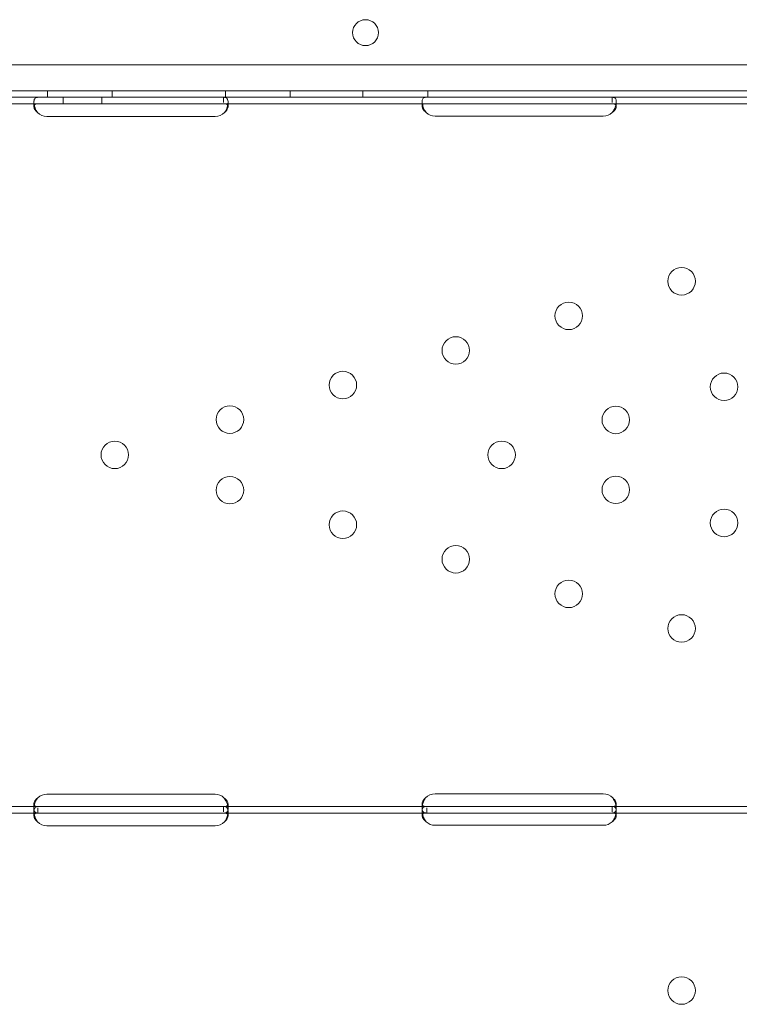
# Model space of a CAD drawing. Units: millimetres. Extents: x -1 to 15999, y -1 to 14999.
# Drawn here: x 6649 to 6872, y 2369 to 2673 of the extents above; entities that cross this region are included whole.
import ezdxf

# ---------------------------------------------------------------- set-up
doc = ezdxf.new("R2010")
doc.units = ezdxf.units.MM
doc.header["$MEASUREMENT"] = 0

msp = doc.modelspace()

# ---------------------------------------------------------------- linework, layer by layer
at = {"color": 0, "linetype": 'Continuous', "lineweight": 0}
for p, q in [((7434.51, 2659.16), (6412.55, 2659.16)), ((6410.72, 2651.16), (7436.34, 2651.16)), ((6657.75, 2649.16), (6657.75, 2651.16)), ((6677.75, 2649.16), (6677.75, 2651.16)), ((6712.75, 2649.16), (6712.75, 2651.16)), ((6732.75, 2649.16), (6732.75, 2651.16)), ((6755.25, 2649.16), (6755.25, 2651.16)), ((6775.25, 2649.16), (6775.25, 2651.16)), ((6953.44, 2649.16), (6595.76, 2649.16)), ((6613.53, 2649.16), (6953.46, 2649.16)), ((6613.53, 2647.16), (6963.46, 2647.16)), ((6653.53, 2646.27), (6653.53, 2647.61)), ((6662.53, 2647.16), (6662.53, 2649.16)), ((6674.53, 2647.16), (6674.53, 2649.16)), ((6712.1, 2649.16), (6712.1, 2647.5)), ((6713.53, 2647.6), (6713.53, 2646.26)), ((6773.53, 2646.37), (6773.53, 2647.79)), ((6832.28, 2649.16), (6832.28, 2647.5)), ((6833.53, 2647.77), (6833.53, 2646.36)), ((6709.53, 2643.2), (6657.53, 2643.2)), ((6829.53, 2643.36), (6777.53, 2643.36)), ((6777.53, 2433.97), (6829.53, 2433.97)), ((6653.53, 2429.4), (6653.53, 2430.81)), ((6657.53, 2433.81), (6709.53, 2433.81)), ((6713.53, 2430.8), (6713.53, 2429.38)), ((6773.53, 2429.58), (6773.53, 2430.91)), ((6833.53, 2430.88), (6833.53, 2429.51)), ((6654.78, 2430.01), (6598.53, 2430.01)), ((6654.78, 2428.01), (6598.53, 2428.01)), ((6653.53, 2427.13), (6653.53, 2428.47)), ((6657.53, 2430.01), (6654.78, 2430.01)), ((6654.78, 2428.01), (6654.78, 2429.59)), ((6657.53, 2428.01), (6654.78, 2428.01)), ((6709.53, 2430.01), (6657.53, 2430.01)), ((6709.53, 2428.01), (6657.53, 2428.01)), ((6712.28, 2430.01), (6709.53, 2430.01)), ((6712.28, 2428.01), (6709.53, 2428.01)), ((6712.1, 2430.01), (6712.1, 2428.35)), ((6774.97, 2430.01), (6712.28, 2430.01)), ((6774.97, 2428.01), (6712.28, 2428.01)), ((6713.53, 2428.46), (6713.53, 2427.12)), ((6773.53, 2427.23), (6773.53, 2428.65)), ((6777.53, 2430.01), (6774.97, 2430.01)), ((6774.97, 2428.01), (6774.97, 2429.59)), ((6777.53, 2428.01), (6774.97, 2428.01)), ((6829.53, 2430.01), (6777.53, 2430.01)), ((6829.53, 2428.01), (6777.53, 2428.01)), ((6832.1, 2430.01), (6829.53, 2430.01)), ((6832.1, 2428.01), (6829.53, 2428.01)), ((6894.97, 2430.01), (6832.1, 2430.01)), ((6894.97, 2428.01), (6832.1, 2428.01)), ((6832.28, 2430.01), (6832.28, 2428.36)), ((6833.53, 2428.63), (6833.53, 2427.22)), ((6709.53, 2424.05), (6657.53, 2424.05)), ((6829.53, 2424.22), (6777.53, 2424.22))]:
    msp.add_line(p, q, dxfattribs=at)
for centre, radius in [((6756.04, 2669.13), 4), ((6853.73, 2592.3), 4.25), ((6818.83, 2581.62), 4.25), ((6783.93, 2570.93), 4.25), ((6749.03, 2560.25), 4.25), ((6866.85, 2559.71), 4.25), ((6714.13, 2549.56), 4.25), ((6833.38, 2549.47), 4.25), ((6678.53, 2538.67), 4.25), ((6798.11, 2538.67), 4.25), ((6714.13, 2527.77), 4.25), ((6833.38, 2527.87), 4.25), ((6749.03, 2517.09), 4.25), ((6866.85, 2517.63), 4.25), ((6783.93, 2506.41), 4.25), ((6818.83, 2495.72), 4.25), ((6853.73, 2485.04), 4.25), ((6853.73, 2373.16), 4.25)]:
    msp.add_circle(centre, radius, dxfattribs=at)
for centre, start, end in [((6657.53, 2647.2), 223.2379, 270), ((6709.53, 2647.2), 270, 316.7621), ((6777.53, 2647.36), 226.5932, 270), ((6829.53, 2647.36), 270, 313.4068), ((6777.53, 2429.97), 90, 136.7621), ((6829.53, 2429.97), 43.2379, 90), ((6657.53, 2429.81), 90, 133.4068), ((6709.53, 2429.81), 46.5932, 90), ((6657.53, 2428.05), 223.2379, 270), ((6709.53, 2428.05), 270, 316.7621), ((6777.53, 2428.22), 226.5932, 270), ((6829.53, 2428.22), 270, 313.4068)]:
    msp.add_arc(centre, 4, start, end, dxfattribs=at)
for points, knots in [([(6654.97, 2649.16), (6654.52, 2649.16), (6654.18, 2649.08), (6653.82, 2648.77), (6653.73, 2648.64), (6653.63, 2648.38), (6653.6, 2648.28), (6653.57, 2648.12), (6653.56, 2648.07), (6653.55, 2647.95), (6653.54, 2647.89), (6653.53, 2647.58), (6653.54, 2647.32), (6653.59, 2646.93), (6653.61, 2646.82), (6653.63, 2646.7)], [0, 0, 0, 0, 0.25, 0.25, 0.375, 0.375, 0.4375, 0.4375, 0.46875, 0.46875, 0.5, 0.5, 0.625, 0.625, 0.6756496, 0.6756496, 0.6756496, 0.6756496]), ([(6654.97, 2647.16), (6654.52, 2647.16), (6654.18, 2647.11), (6653.82, 2646.94), (6653.73, 2646.86), (6653.63, 2646.71), (6653.6, 2646.65), (6653.57, 2646.56), (6653.56, 2646.53), (6653.55, 2646.46), (6653.54, 2646.43), (6653.53, 2646.25), (6653.54, 2646.1), (6653.59, 2645.86), (6653.62, 2645.78), (6653.66, 2645.66), (6653.68, 2645.62), (6653.71, 2645.56), (6653.72, 2645.54), (6653.73, 2645.51), (6653.74, 2645.5), (6653.74, 2645.48), (6653.75, 2645.48), (6653.75, 2645.47), (6653.75, 2645.47), (6653.75, 2645.46), (6653.76, 2645.46), (6653.82, 2645.34), (6653.92, 2645.19), (6654.21, 2644.86), (6654.4, 2644.67), (6654.62, 2644.46)], [0, 0, 0, 0, 0.25, 0.25, 0.375, 0.375, 0.4375, 0.4375, 0.46875, 0.46875, 0.5, 0.5, 0.625, 0.625, 0.6875, 0.6875, 0.71875, 0.71875, 0.734375, 0.734375, 0.742188, 0.742188, 0.746094, 0.746094, 0.748047, 0.748047, 0.75, 0.75, 0.875, 0.875, 1, 1, 1, 1]), ([(6713.44, 2646.7), (6713.52, 2647.1), (6713.55, 2647.48), (6713.51, 2648.07), (6713.47, 2648.28), (6713.37, 2648.54), (6713.33, 2648.61), (6713.27, 2648.72), (6713.23, 2648.76), (6713.19, 2648.81), (6713.16, 2648.84), (6713.15, 2648.85), (6713.14, 2648.86), (6713.14, 2648.86), (6713.14, 2648.86), (6713.05, 2648.94), (6712.92, 2649.01), (6712.58, 2649.12), (6712.36, 2649.16), (6712.1, 2649.16)], [0.3256558, 0.3256558, 0.3256558, 0.3256558, 0.5, 0.5, 0.625, 0.625, 0.6875, 0.6875, 0.71875, 0.734375, 0.7421875, 0.7460937, 0.7480469, 0.7480469, 0.75, 0.75, 0.875, 0.875, 1, 1, 1, 1]), ([(6712.45, 2644.46), (6712.84, 2644.77), (6713.12, 2645.11), (6713.48, 2645.78), (6713.56, 2646.11), (6713.51, 2646.53), (6713.47, 2646.65), (6713.37, 2646.8), (6713.33, 2646.85), (6713.27, 2646.9), (6713.24, 2646.92), (6713.21, 2646.95), (6713.19, 2646.96), (6713.17, 2646.97), (6713.16, 2646.97), (6713.15, 2646.98), (6713.15, 2646.98), (6713.15, 2646.98), (6713.14, 2646.98), (6713.14, 2646.99), (6713.14, 2646.99), (6713.05, 2647.03), (6712.92, 2647.07), (6712.58, 2647.14), (6712.36, 2647.16), (6712.1, 2647.16)], [0, 0, 0, 0, 0.25, 0.25, 0.5, 0.5, 0.625, 0.625, 0.6875, 0.6875, 0.71875, 0.71875, 0.734375, 0.734375, 0.742188, 0.742188, 0.746094, 0.746094, 0.748047, 0.748047, 0.75, 0.75, 0.875, 0.875, 1, 1, 1, 1]), ([(6774.78, 2649.16), (6774.37, 2649.16), (6774.05, 2649.07), (6773.74, 2648.75), (6773.66, 2648.61), (6773.59, 2648.34), (6773.57, 2648.24), (6773.54, 2648.03), (6773.53, 2647.91), (6773.53, 2647.53), (6773.56, 2647.26), (6773.62, 2646.93), (6773.63, 2646.86), (6773.65, 2646.8)], [0, 0, 0, 0, 0.25, 0.25, 0.375, 0.375, 0.4375, 0.4375, 0.5, 0.5, 0.625, 0.625, 0.6532396, 0.6532396, 0.6532396, 0.6532396]), ([(6774.78, 2647.16), (6774.37, 2647.16), (6774.05, 2647.11), (6773.74, 2646.92), (6773.66, 2646.84), (6773.59, 2646.69), (6773.57, 2646.63), (6773.54, 2646.51), (6773.53, 2646.44), (6773.53, 2646.22), (6773.56, 2646.07), (6773.64, 2645.83), (6773.67, 2645.75), (6773.72, 2645.63), (6773.74, 2645.59), (6773.78, 2645.53), (6773.79, 2645.51), (6773.81, 2645.48), (6773.81, 2645.47), (6773.82, 2645.45), (6773.82, 2645.45), (6773.83, 2645.44), (6773.83, 2645.44), (6773.83, 2645.43), (6773.83, 2645.43), (6773.91, 2645.31), (6774.03, 2645.17), (6774.34, 2644.85), (6774.54, 2644.66), (6774.78, 2644.46)], [0, 0, 0, 0, 0.25, 0.25, 0.375, 0.375, 0.4375, 0.4375, 0.5, 0.5, 0.625, 0.625, 0.6875, 0.6875, 0.71875, 0.71875, 0.734375, 0.734375, 0.742188, 0.742188, 0.746094, 0.746094, 0.748047, 0.748047, 0.75, 0.75, 0.875, 0.875, 1, 1, 1, 1]), ([(6773.65, 2646.8), (6773.67, 2646.72), (6773.68, 2646.65), (6773.72, 2646.5), (6773.75, 2646.4), (6773.79, 2646.27), (6773.81, 2646.21), (6773.83, 2646.18), (6773.83, 2646.17), (6773.83, 2646.16), (6773.83, 2646.15), (6773.91, 2645.94), (6774.03, 2645.7), (6774.34, 2645.13), (6774.54, 2644.81), (6774.78, 2644.46)], [0.6532396, 0.6532396, 0.6532396, 0.6532396, 0.6875, 0.6875, 0.71875, 0.734375, 0.7421875, 0.7460938, 0.7480469, 0.7480469, 0.75, 0.75, 0.875, 0.875, 1, 1, 1, 1]), ([(6833.42, 2646.8), (6833.43, 2646.86), (6833.44, 2646.92), (6833.48, 2647.11), (6833.5, 2647.25), (6833.53, 2647.52), (6833.53, 2647.65), (6833.53, 2648.03), (6833.51, 2648.24), (6833.43, 2648.51), (6833.4, 2648.59), (6833.34, 2648.69), (6833.31, 2648.74), (6833.27, 2648.79), (6833.25, 2648.82), (6833.24, 2648.83), (6833.24, 2648.84), (6833.23, 2648.84), (6833.23, 2648.84), (6833.16, 2648.92), (6833.04, 2649), (6832.72, 2649.12), (6832.52, 2649.16), (6832.28, 2649.16)], [0.3487472, 0.3487472, 0.3487472, 0.3487472, 0.375, 0.375, 0.4375, 0.4375, 0.5, 0.5, 0.625, 0.625, 0.6875, 0.6875, 0.71875, 0.734375, 0.7421875, 0.7460938, 0.7480469, 0.7480469, 0.75, 0.75, 0.875, 0.875, 1, 1, 1, 1]), ([(6832.28, 2644.46), (6832.7, 2644.75), (6833.01, 2645.08), (6833.32, 2645.58), (6833.4, 2645.74), (6833.48, 2645.98), (6833.5, 2646.06), (6833.53, 2646.22), (6833.53, 2646.29), (6833.53, 2646.51), (6833.51, 2646.63), (6833.43, 2646.78), (6833.4, 2646.83), (6833.34, 2646.89), (6833.32, 2646.91), (6833.29, 2646.94), (6833.28, 2646.94), (6833.26, 2646.96), (6833.25, 2646.96), (6833.25, 2646.97), (6833.24, 2646.97), (6833.24, 2646.97), (6833.24, 2646.97), (6833.23, 2646.98), (6833.23, 2646.98), (6833.16, 2647.02), (6833.04, 2647.07), (6832.72, 2647.14), (6832.52, 2647.16), (6832.28, 2647.16)], [0, 0, 0, 0, 0.25, 0.25, 0.375, 0.375, 0.4375, 0.4375, 0.5, 0.5, 0.625, 0.625, 0.6875, 0.6875, 0.71875, 0.71875, 0.734375, 0.734375, 0.742188, 0.742188, 0.746094, 0.746094, 0.748047, 0.748047, 0.75, 0.75, 0.875, 0.875, 1, 1, 1, 1]), ([(6832.28, 2644.46), (6832.7, 2644.97), (6833.01, 2645.54), (6833.3, 2646.35), (6833.37, 2646.57), (6833.42, 2646.8)], [0, 0, 0, 0, 0.25, 0.25, 0.3487472, 0.3487472, 0.3487472, 0.3487472]), ([(6653.63, 2646.7), (6653.63, 2646.68), (6653.64, 2646.65), (6653.66, 2646.55), (6653.69, 2646.44), (6653.72, 2646.32), (6653.74, 2646.26), (6653.75, 2646.23), (6653.75, 2646.21), (6653.75, 2646.2), (6653.76, 2646.2), (6653.82, 2645.99), (6653.92, 2645.74), (6654.21, 2645.16), (6654.4, 2644.83), (6654.62, 2644.46)], [0.6756496, 0.6756496, 0.6756496, 0.6756496, 0.6875, 0.6875, 0.71875, 0.734375, 0.7421875, 0.7460937, 0.7480469, 0.7480469, 0.75, 0.75, 0.875, 0.875, 1, 1, 1, 1]), ([(6712.45, 2644.46), (6712.84, 2645), (6713.12, 2645.59), (6713.36, 2646.35), (6713.4, 2646.52), (6713.44, 2646.7)], [0, 0, 0, 0, 0.25, 0.25, 0.3256558, 0.3256558, 0.3256558, 0.3256558]), ([(6654.78, 2432.71), (6654.37, 2432.2), (6654.05, 2431.63), (6653.74, 2430.77), (6653.66, 2430.48), (6653.59, 2430.06), (6653.57, 2429.92), (6653.55, 2429.72), (6653.54, 2429.65), (6653.54, 2429.55), (6653.54, 2429.52), (6653.53, 2429.47), (6653.53, 2429.46), (6653.53, 2429.43), (6653.53, 2429.42), (6653.53, 2429.41), (6653.53, 2429.4), (6653.53, 2428.94), (6653.64, 2428.59), (6654.06, 2428.13), (6654.37, 2428.01), (6654.78, 2428.01)], [0, 0, 0, 0, 0.25, 0.25, 0.375, 0.375, 0.4375, 0.4375, 0.46875, 0.46875, 0.484375, 0.484375, 0.492188, 0.492188, 0.496094, 0.496094, 0.5, 0.5, 0.75, 0.75, 1, 1, 1, 1]), ([(6654.78, 2432.71), (6654.37, 2432.42), (6654.05, 2432.09), (6653.74, 2431.6), (6653.66, 2431.43), (6653.59, 2431.19), (6653.57, 2431.11), (6653.55, 2430.99), (6653.54, 2430.94), (6653.54, 2430.87), (6653.53, 2430.84), (6653.53, 2430.82), (6653.53, 2430.81), (6653.53, 2430.65), (6653.57, 2430.51), (6653.65, 2430.4)], [0, 0, 0, 0, 0.25, 0.25, 0.375, 0.375, 0.4375, 0.4375, 0.46875, 0.484375, 0.4921875, 0.4921875, 0.5, 0.5, 0.6532688, 0.6532688, 0.6532688, 0.6532688]), ([(6712.28, 2428.01), (6712.7, 2428.01), (6713.01, 2428.1), (6713.32, 2428.42), (6713.4, 2428.57), (6713.48, 2428.83), (6713.5, 2428.93), (6713.52, 2429.09), (6713.52, 2429.15), (6713.53, 2429.24), (6713.53, 2429.27), (6713.53, 2429.31), (6713.53, 2429.33), (6713.53, 2429.35), (6713.53, 2429.36), (6713.53, 2429.37), (6713.53, 2429.38), (6713.53, 2429.84), (6713.43, 2430.38), (6713.01, 2431.52), (6712.7, 2432.12), (6712.28, 2432.71)], [0, 0, 0, 0, 0.25, 0.25, 0.375, 0.375, 0.4375, 0.4375, 0.46875, 0.46875, 0.484375, 0.484375, 0.492188, 0.492188, 0.496094, 0.496094, 0.5, 0.5, 0.75, 0.75, 1, 1, 1, 1]), ([(6713.4, 2430.35), (6713.42, 2430.38), (6713.44, 2430.4), (6713.48, 2430.48), (6713.5, 2430.54), (6713.52, 2430.63), (6713.53, 2430.68), (6713.53, 2430.74), (6713.53, 2430.77), (6713.53, 2430.79), (6713.53, 2430.8), (6713.53, 2431.06), (6713.43, 2431.37), (6713.01, 2432.03), (6712.7, 2432.37), (6712.28, 2432.71)], [0.3385106, 0.3385106, 0.3385106, 0.3385106, 0.375, 0.375, 0.4375, 0.4375, 0.46875, 0.484375, 0.4921875, 0.4921875, 0.5, 0.5, 0.75, 0.75, 1, 1, 1, 1]), ([(6774.62, 2432.71), (6774.22, 2432.16), (6773.93, 2431.55), (6773.66, 2430.66), (6773.6, 2430.36), (6773.55, 2429.94), (6773.54, 2429.8), (6773.53, 2429.6), (6773.53, 2429.53), (6773.54, 2429.44), (6773.54, 2429.4), (6773.54, 2429.36), (6773.54, 2429.34), (6773.54, 2429.32), (6773.54, 2429.31), (6773.54, 2429.29), (6773.54, 2429.29), (6773.58, 2428.85), (6773.72, 2428.53), (6774.19, 2428.11), (6774.53, 2428.01), (6774.97, 2428.01)], [0, 0, 0, 0, 0.25, 0.25, 0.375, 0.375, 0.4375, 0.4375, 0.46875, 0.46875, 0.484375, 0.484375, 0.492188, 0.492188, 0.496094, 0.496094, 0.5, 0.5, 0.75, 0.75, 1, 1, 1, 1]), ([(6774.62, 2432.71), (6774.22, 2432.39), (6773.93, 2432.05), (6773.66, 2431.53), (6773.6, 2431.36), (6773.55, 2431.12), (6773.54, 2431.04), (6773.53, 2430.92), (6773.53, 2430.87), (6773.54, 2430.8), (6773.54, 2430.78), (6773.54, 2430.76), (6773.54, 2430.75), (6773.56, 2430.65), (6773.59, 2430.56), (6773.63, 2430.49)], [0, 0, 0, 0, 0.25, 0.25, 0.375, 0.375, 0.4375, 0.4375, 0.46875, 0.484375, 0.4921875, 0.4921875, 0.5, 0.5, 0.5949257, 0.5949257, 0.5949257, 0.5949257]), ([(6832.1, 2428.01), (6832.53, 2428.01), (6832.87, 2428.09), (6833.22, 2428.38), (6833.32, 2428.51), (6833.42, 2428.75), (6833.45, 2428.85), (6833.48, 2429), (6833.49, 2429.05), (6833.51, 2429.13), (6833.51, 2429.16), (6833.51, 2429.2), (6833.52, 2429.22), (6833.52, 2429.25), (6833.52, 2429.26), (6833.56, 2429.72), (6833.49, 2430.26), (6833.13, 2431.44), (6832.84, 2432.08), (6832.45, 2432.71)], [0, 0, 0, 0, 0.25, 0.25, 0.375, 0.375, 0.4375, 0.4375, 0.46875, 0.46875, 0.484375, 0.484375, 0.492188, 0.492188, 0.5, 0.5, 0.75, 0.75, 1, 1, 1, 1]), ([(6833.42, 2430.44), (6833.44, 2430.47), (6833.46, 2430.51), (6833.48, 2430.58), (6833.5, 2430.62), (6833.51, 2430.67), (6833.52, 2430.7), (6833.52, 2430.72), (6833.56, 2430.99), (6833.49, 2431.3), (6833.13, 2431.98), (6832.84, 2432.35), (6832.45, 2432.71)], [0.3945977, 0.3945977, 0.3945977, 0.3945977, 0.4375, 0.4375, 0.46875, 0.484375, 0.484375, 0.5, 0.5, 0.75, 0.75, 1, 1, 1, 1]), ([(6654.97, 2430.01), (6654.52, 2430.01), (6654.18, 2429.94), (6653.82, 2429.63), (6653.73, 2429.49), (6653.63, 2429.23), (6653.6, 2429.14), (6653.57, 2428.98), (6653.56, 2428.92), (6653.55, 2428.81), (6653.54, 2428.75), (6653.53, 2428.44), (6653.54, 2428.17), (6653.59, 2427.79), (6653.61, 2427.67), (6653.63, 2427.56)], [0, 0, 0, 0, 0.25, 0.25, 0.375, 0.375, 0.4375, 0.4375, 0.46875, 0.46875, 0.5, 0.5, 0.625, 0.625, 0.6756496, 0.6756496, 0.6756496, 0.6756496]), ([(6654.97, 2428.01), (6654.52, 2428.01), (6654.18, 2427.97), (6653.82, 2427.79), (6653.73, 2427.71), (6653.63, 2427.56), (6653.6, 2427.51), (6653.57, 2427.42), (6653.56, 2427.39), (6653.55, 2427.32), (6653.54, 2427.29), (6653.53, 2427.11), (6653.54, 2426.96), (6653.59, 2426.72), (6653.62, 2426.64), (6653.66, 2426.52), (6653.68, 2426.48), (6653.71, 2426.41), (6653.72, 2426.39), (6653.73, 2426.36), (6653.74, 2426.35), (6653.74, 2426.34), (6653.75, 2426.33), (6653.75, 2426.32), (6653.75, 2426.32), (6653.75, 2426.32), (6653.76, 2426.31), (6653.82, 2426.19), (6653.92, 2426.05), (6654.21, 2425.72), (6654.4, 2425.53), (6654.62, 2425.31)], [0, 0, 0, 0, 0.25, 0.25, 0.375, 0.375, 0.4375, 0.4375, 0.46875, 0.46875, 0.5, 0.5, 0.625, 0.625, 0.6875, 0.6875, 0.71875, 0.71875, 0.734375, 0.734375, 0.742188, 0.742188, 0.746094, 0.746094, 0.748047, 0.748047, 0.75, 0.75, 0.875, 0.875, 1, 1, 1, 1]), ([(6653.65, 2430.4), (6653.7, 2430.33), (6653.77, 2430.26), (6654.06, 2430.08), (6654.37, 2430.01), (6654.78, 2430.01)], [0.6532688, 0.6532688, 0.6532688, 0.6532688, 0.75, 0.75, 1, 1, 1, 1]), ([(6713.44, 2427.55), (6713.52, 2427.95), (6713.55, 2428.34), (6713.51, 2428.93), (6713.47, 2429.14), (6713.37, 2429.39), (6713.33, 2429.47), (6713.27, 2429.57), (6713.23, 2429.62), (6713.19, 2429.67), (6713.16, 2429.69), (6713.15, 2429.71), (6713.14, 2429.71), (6713.14, 2429.71), (6713.14, 2429.72), (6713.05, 2429.79), (6712.92, 2429.87), (6712.58, 2429.98), (6712.36, 2430.01), (6712.1, 2430.01)], [0.3256558, 0.3256558, 0.3256558, 0.3256558, 0.5, 0.5, 0.625, 0.625, 0.6875, 0.6875, 0.71875, 0.734375, 0.7421875, 0.7460937, 0.7480469, 0.7480469, 0.75, 0.75, 0.875, 0.875, 1, 1, 1, 1]), ([(6712.45, 2425.31), (6712.84, 2425.63), (6713.12, 2425.96), (6713.48, 2426.63), (6713.56, 2426.96), (6713.51, 2427.39), (6713.47, 2427.51), (6713.37, 2427.66), (6713.33, 2427.7), (6713.27, 2427.76), (6713.24, 2427.78), (6713.21, 2427.8), (6713.19, 2427.81), (6713.17, 2427.82), (6713.16, 2427.83), (6713.15, 2427.83), (6713.15, 2427.84), (6713.15, 2427.84), (6713.14, 2427.84), (6713.14, 2427.84), (6713.14, 2427.84), (6713.05, 2427.89), (6712.92, 2427.93), (6712.58, 2427.99), (6712.36, 2428.01), (6712.1, 2428.01)], [0, 0, 0, 0, 0.25, 0.25, 0.5, 0.5, 0.625, 0.625, 0.6875, 0.6875, 0.71875, 0.71875, 0.734375, 0.734375, 0.742188, 0.742188, 0.746094, 0.746094, 0.748047, 0.748047, 0.75, 0.75, 0.875, 0.875, 1, 1, 1, 1]), ([(6712.28, 2430.01), (6712.7, 2430.01), (6713.01, 2430.06), (6713.29, 2430.23), (6713.35, 2430.29), (6713.4, 2430.35)], [0, 0, 0, 0, 0.25, 0.25, 0.3385106, 0.3385106, 0.3385106, 0.3385106]), ([(6774.78, 2430.01), (6774.37, 2430.01), (6774.05, 2429.93), (6773.74, 2429.6), (6773.66, 2429.46), (6773.59, 2429.19), (6773.57, 2429.1), (6773.54, 2428.88), (6773.53, 2428.76), (6773.53, 2428.39), (6773.56, 2428.12), (6773.62, 2427.78), (6773.63, 2427.72), (6773.65, 2427.66)], [0, 0, 0, 0, 0.25, 0.25, 0.375, 0.375, 0.4375, 0.4375, 0.5, 0.5, 0.625, 0.625, 0.6532396, 0.6532396, 0.6532396, 0.6532396]), ([(6774.78, 2428.01), (6774.37, 2428.01), (6774.05, 2427.96), (6773.74, 2427.78), (6773.66, 2427.7), (6773.59, 2427.54), (6773.57, 2427.49), (6773.54, 2427.36), (6773.53, 2427.3), (6773.53, 2427.08), (6773.56, 2426.93), (6773.64, 2426.69), (6773.67, 2426.61), (6773.72, 2426.49), (6773.74, 2426.45), (6773.78, 2426.39), (6773.79, 2426.37), (6773.81, 2426.34), (6773.81, 2426.33), (6773.82, 2426.31), (6773.82, 2426.31), (6773.83, 2426.3), (6773.83, 2426.3), (6773.83, 2426.29), (6773.83, 2426.29), (6773.91, 2426.17), (6774.03, 2426.03), (6774.34, 2425.7), (6774.54, 2425.52), (6774.78, 2425.31)], [0, 0, 0, 0, 0.25, 0.25, 0.375, 0.375, 0.4375, 0.4375, 0.5, 0.5, 0.625, 0.625, 0.6875, 0.6875, 0.71875, 0.71875, 0.734375, 0.734375, 0.742188, 0.742188, 0.746094, 0.746094, 0.748047, 0.748047, 0.75, 0.75, 0.875, 0.875, 1, 1, 1, 1]), ([(6773.63, 2430.49), (6773.7, 2430.36), (6773.81, 2430.27), (6774.19, 2430.07), (6774.53, 2430.01), (6774.97, 2430.01)], [0.5949257, 0.5949257, 0.5949257, 0.5949257, 0.75, 0.75, 1, 1, 1, 1]), ([(6832.1, 2430.01), (6832.53, 2430.01), (6832.87, 2430.06), (6833.22, 2430.22), (6833.32, 2430.3), (6833.4, 2430.41), (6833.41, 2430.42), (6833.42, 2430.44)], [0, 0, 0, 0, 0.25, 0.25, 0.375, 0.375, 0.3945977, 0.3945977, 0.3945977, 0.3945977]), ([(6833.42, 2427.65), (6833.43, 2427.71), (6833.44, 2427.77), (6833.48, 2427.97), (6833.5, 2428.11), (6833.53, 2428.38), (6833.53, 2428.51), (6833.53, 2428.89), (6833.51, 2429.1), (6833.43, 2429.36), (6833.4, 2429.44), (6833.34, 2429.55), (6833.31, 2429.6), (6833.27, 2429.65), (6833.25, 2429.68), (6833.24, 2429.69), (6833.24, 2429.69), (6833.23, 2429.7), (6833.23, 2429.7), (6833.16, 2429.78), (6833.04, 2429.86), (6832.72, 2429.97), (6832.52, 2430.01), (6832.28, 2430.01)], [0.3487472, 0.3487472, 0.3487472, 0.3487472, 0.375, 0.375, 0.4375, 0.4375, 0.5, 0.5, 0.625, 0.625, 0.6875, 0.6875, 0.71875, 0.734375, 0.7421875, 0.7460938, 0.7480469, 0.7480469, 0.75, 0.75, 0.875, 0.875, 1, 1, 1, 1]), ([(6832.28, 2425.31), (6832.7, 2425.61), (6833.01, 2425.94), (6833.32, 2426.43), (6833.4, 2426.6), (6833.48, 2426.84), (6833.5, 2426.92), (6833.53, 2427.07), (6833.53, 2427.15), (6833.53, 2427.37), (6833.51, 2427.49), (6833.43, 2427.64), (6833.4, 2427.69), (6833.34, 2427.75), (6833.32, 2427.77), (6833.29, 2427.79), (6833.28, 2427.8), (6833.26, 2427.81), (6833.25, 2427.82), (6833.25, 2427.82), (6833.24, 2427.83), (6833.24, 2427.83), (6833.24, 2427.83), (6833.23, 2427.83), (6833.23, 2427.83), (6833.16, 2427.88), (6833.04, 2427.92), (6832.72, 2427.99), (6832.52, 2428.01), (6832.28, 2428.01)], [0, 0, 0, 0, 0.25, 0.25, 0.375, 0.375, 0.4375, 0.4375, 0.5, 0.5, 0.625, 0.625, 0.6875, 0.6875, 0.71875, 0.71875, 0.734375, 0.734375, 0.742188, 0.742188, 0.746094, 0.746094, 0.748047, 0.748047, 0.75, 0.75, 0.875, 0.875, 1, 1, 1, 1]), ([(6653.63, 2427.56), (6653.63, 2427.53), (6653.64, 2427.5), (6653.66, 2427.41), (6653.69, 2427.3), (6653.72, 2427.18), (6653.74, 2427.11), (6653.75, 2427.08), (6653.75, 2427.07), (6653.75, 2427.06), (6653.76, 2427.05), (6653.82, 2426.84), (6653.92, 2426.59), (6654.21, 2426.01), (6654.4, 2425.68), (6654.62, 2425.31)], [0.6756496, 0.6756496, 0.6756496, 0.6756496, 0.6875, 0.6875, 0.71875, 0.734375, 0.7421875, 0.7460937, 0.7480469, 0.7480469, 0.75, 0.75, 0.875, 0.875, 1, 1, 1, 1]), ([(6712.45, 2425.31), (6712.84, 2425.86), (6713.12, 2426.45), (6713.36, 2427.2), (6713.4, 2427.38), (6713.44, 2427.55)], [0, 0, 0, 0, 0.25, 0.25, 0.3256558, 0.3256558, 0.3256558, 0.3256558]), ([(6773.65, 2427.66), (6773.67, 2427.58), (6773.68, 2427.5), (6773.72, 2427.36), (6773.75, 2427.25), (6773.79, 2427.13), (6773.81, 2427.07), (6773.83, 2427.04), (6773.83, 2427.02), (6773.83, 2427.01), (6773.83, 2427.01), (6773.91, 2426.8), (6774.03, 2426.55), (6774.34, 2425.99), (6774.54, 2425.67), (6774.78, 2425.31)], [0.6532396, 0.6532396, 0.6532396, 0.6532396, 0.6875, 0.6875, 0.71875, 0.734375, 0.7421875, 0.7460938, 0.7480469, 0.7480469, 0.75, 0.75, 0.875, 0.875, 1, 1, 1, 1]), ([(6832.28, 2425.31), (6832.7, 2425.83), (6833.01, 2426.4), (6833.3, 2427.2), (6833.37, 2427.43), (6833.42, 2427.65)], [0, 0, 0, 0, 0.25, 0.25, 0.3487472, 0.3487472, 0.3487472, 0.3487472])]:
    msp.add_open_spline(points, degree=3, knots=knots, dxfattribs=at)

doc.saveas('drawing.dxf')
